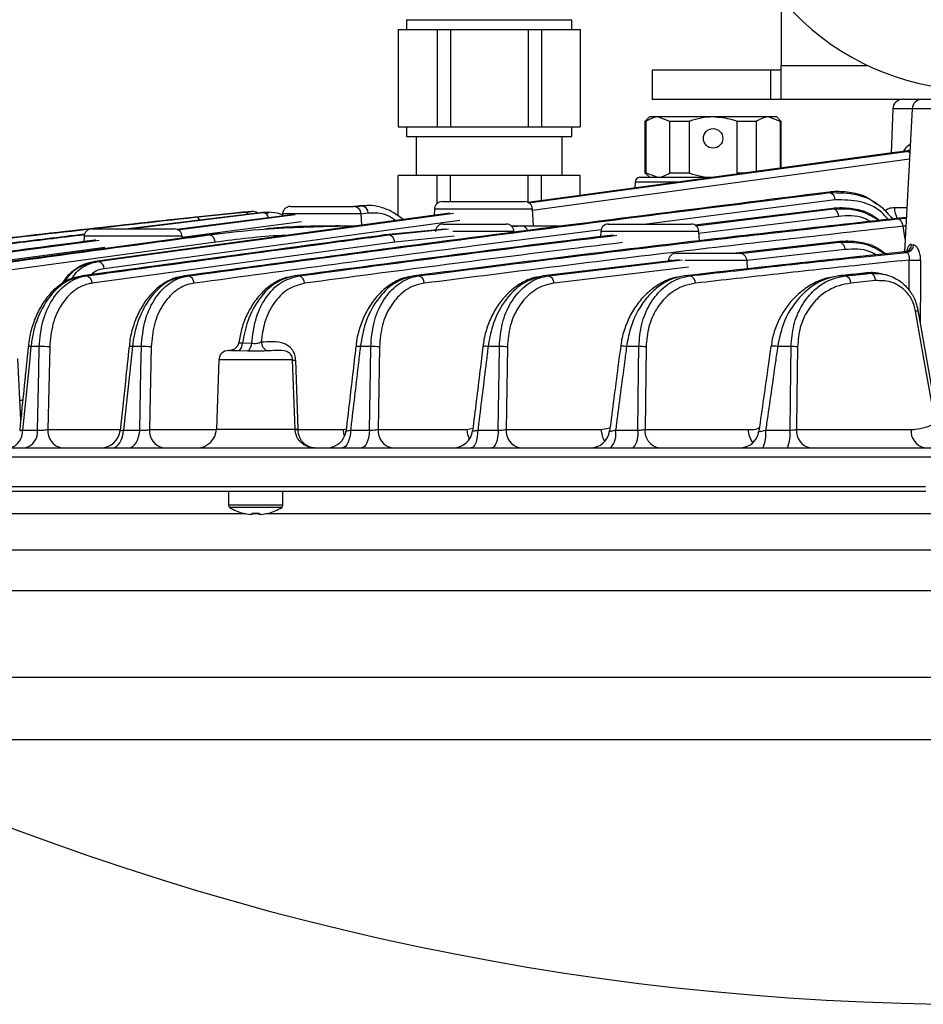
# Model space of a CAD drawing. Extents: x 25 to 435, y 25 to 312.
# Drawn here: x 185 to 204, y 207 to 228 of the extents above; entities that cross this region are included whole.
import ezdxf

# ---------------------------------------------------------------- set-up
doc = ezdxf.new("R2010")
doc.units = 0
doc.header["$LTSCALE"] = 5
doc.layers.get('0').update_dxf_attribs({"linetype": 'CONTINUOUS'})

msp = doc.modelspace()

# ---------------------------------------------------------------- linework, layer by layer
for p, q in [((200.764, 227.949), (200.764, 226.572)), ((193.064, 227.512), (193.064, 227.312)), ((193.064, 227.512), (196.464, 227.512)), ((196.464, 227.312), (196.464, 227.512)), ((192.894, 227.312), (192.894, 225.312)), ((192.894, 227.312), (193.292, 227.312)), ((193.292, 227.312), (193.69, 227.312)), ((193.69, 227.312), (193.69, 225.312)), ((193.69, 227.312), (193.969, 227.312)), ((193.969, 227.312), (193.969, 225.312)), ((193.969, 227.312), (194.764, 227.312)), ((194.764, 227.312), (195.56, 227.312)), ((195.56, 227.312), (195.56, 225.312)), ((195.56, 227.312), (195.839, 227.312)), ((195.839, 227.312), (195.839, 225.312)), ((195.839, 227.312), (196.237, 227.312)), ((196.237, 227.312), (196.634, 227.312)), ((196.634, 227.312), (196.634, 225.312)), ((198.114, 226.472), (198.114, 225.872)), ((200.545, 226.472), (198.114, 226.472)), ((200.545, 226.472), (200.545, 225.872)), ((200.764, 226.472), (200.545, 226.472)), ((200.764, 225.872), (200.764, 226.572)), ((200.764, 226.572), (202.539, 226.572)), ((200.545, 225.872), (198.114, 225.872)), ((200.764, 225.872), (200.545, 225.872)), ((208.764, 225.872), (200.764, 225.872)), ((203.058, 225.679), (203.026, 224.771)), ((203.454, 225.679), (203.058, 225.679)), ((203.454, 225.682), (203.3, 222.738)), ((206.074, 225.682), (203.454, 225.682)), ((198.054, 225.512), (197.964, 225.422)), ((198.23, 225.512), (198.054, 225.512)), ((198.477, 225.422), (198.23, 225.512)), ((199.364, 225.512), (198.23, 225.512)), ((200.499, 225.512), (199.364, 225.512)), ((200.746, 225.422), (200.499, 225.512)), ((200.674, 225.512), (200.499, 225.512)), ((200.764, 225.422), (200.674, 225.512)), ((192.894, 225.312), (193.292, 225.312)), ((193.064, 225.312), (193.064, 225.112)), ((193.292, 225.312), (193.69, 225.312)), ((193.69, 225.312), (193.969, 225.312)), ((193.969, 225.312), (194.764, 225.312)), ((194.764, 225.312), (195.56, 225.312)), ((195.56, 225.312), (195.839, 225.312)), ((195.839, 225.312), (196.237, 225.312)), ((196.237, 225.312), (196.634, 225.312)), ((196.464, 225.112), (196.464, 225.312)), ((197.964, 225.422), (197.964, 224.362)), ((197.983, 225.422), (197.964, 225.422)), ((197.983, 225.422), (197.983, 224.362)), ((198.87, 225.422), (198.477, 225.422)), ((198.477, 224.362), (198.477, 225.422)), ((198.87, 225.422), (198.87, 224.362)), ((200.252, 225.422), (199.858, 225.422)), ((199.858, 224.362), (199.858, 225.422)), ((200.252, 225.422), (200.252, 224.393)), ((200.746, 224.46), (200.746, 225.422)), ((200.764, 225.422), (200.746, 225.422)), ((200.764, 224.463), (200.764, 225.422)), ((193.064, 225.112), (196.464, 225.112)), ((193.264, 225.112), (193.264, 224.312)), ((196.264, 224.312), (196.264, 225.112)), ((195.573, 223.747), (203.337, 224.804)), ((203.337, 224.804), (203.409, 224.812)), ((203.409, 224.822), (203.381, 224.822)), ((192.894, 223.475), (192.894, 224.312)), ((193.69, 224.312), (192.894, 224.312)), ((193.69, 223.731), (193.69, 224.312)), ((193.969, 224.312), (193.69, 224.312)), ((193.969, 223.772), (193.969, 224.312)), ((195.56, 224.312), (193.969, 224.312)), ((195.56, 223.757), (195.56, 224.312)), ((195.839, 224.312), (195.56, 224.312)), ((195.839, 223.792), (195.839, 224.312)), ((196.634, 224.312), (195.839, 224.312)), ((196.634, 223.9), (196.634, 224.312)), ((197.861, 224.272), (199.36, 224.272)), ((197.964, 224.362), (198.054, 224.272)), ((197.964, 224.362), (197.983, 224.362)), ((197.983, 224.362), (198.23, 224.272)), ((198.477, 224.362), (198.87, 224.362)), ((199.858, 224.362), (200.031, 224.362)), ((197.761, 224.175), (197.757, 224.053)), ((198.648, 224.175), (197.761, 224.175)), ((201.759, 223.957), (201.756, 223.969)), ((190.676, 223.672), (191.972, 223.672)), ((192.058, 223.678), (191.988, 223.669)), ((192.006, 223.666), (192.149, 223.684)), ((192.149, 223.684), (192.058, 223.678)), ((192.108, 223.678), (192.058, 223.678)), ((192.201, 223.69), (192.106, 223.683)), ((192.201, 223.69), (192.107, 223.683)), ((192.149, 223.684), (192.201, 223.678)), ((192.239, 223.687), (192.202, 223.686)), ((193.636, 223.62), (193.63, 223.491)), ((195.652, 223.62), (193.636, 223.62)), ((193.796, 223.772), (195.492, 223.772)), ((195.671, 223.272), (195.652, 223.62)), ((201.876, 223.806), (197.995, 223.312)), ((201.827, 223.634), (198.989, 223.289)), ((199.006, 223.278), (201.829, 223.621)), ((201.829, 223.621), (201.827, 223.634)), ((203.089, 223.651), (203.348, 223.651)), ((193.955, 223.536), (186.661, 222.542)), ((190.053, 223.544), (187.34, 223.212)), ((187.376, 223.212), (190.113, 223.548)), ((190.71, 223.503), (188.342, 223.197)), ((189.58, 223.54), (188.352, 223.415)), ((188.36, 223.194), (190.777, 223.507)), ((188.72, 223.452), (189.727, 223.554)), ((189.879, 223.57), (189.736, 223.556)), ((190.113, 223.548), (190.053, 223.544)), ((190.16, 223.552), (190.101, 223.549)), ((190.16, 223.552), (190.101, 223.549)), ((190.249, 223.551), (190.113, 223.548)), ((190.113, 223.548), (190.225, 223.535)), ((190.516, 223.52), (190.514, 223.478)), ((192.132, 223.52), (190.516, 223.52)), ((192.276, 223.534), (192.13, 223.515)), ((192.144, 223.289), (192.132, 223.52)), ((201.945, 223.47), (199.061, 223.12)), ((203.153, 223.416), (203.337, 223.435)), ((194.16, 223.387), (186.852, 222.391)), ((190.905, 223.356), (188.446, 223.038)), ((191.688, 223.272), (191.756, 223.272)), ((191.756, 223.272), (192.018, 223.272)), ((193.816, 223.312), (195.112, 223.312)), ((195.351, 223.272), (195.219, 223.271)), ((195.224, 223.264), (195.446, 223.272)), ((195.351, 223.272), (195.446, 223.272)), ((195.446, 223.272), (196.289, 223.272)), ((197.216, 223.312), (198.912, 223.312)), ((203.328, 223.271), (203.267, 223.265)), ((203.314, 223.001), (203.267, 223.265)), ((188.951, 223.088), (182.733, 222.246)), ((192.61, 223.085), (186.394, 222.245)), ((186.436, 223.06), (186.431, 222.949)), ((188.452, 223.06), (186.436, 223.06)), ((186.596, 223.212), (188.292, 223.212)), ((188.454, 223.02), (188.452, 223.06)), ((189.221, 223.115), (188.951, 223.088)), ((189.01, 223.088), (188.951, 223.088)), ((192.622, 223.088), (192.609, 223.087)), ((193.858, 223.205), (192.622, 223.088)), ((192.699, 223.088), (192.622, 223.088)), ((192.699, 223.088), (193.928, 223.212)), ((194.043, 223.06), (192.821, 222.937)), ((195.272, 223.16), (194.013, 223.16)), ((197.056, 223.16), (197.051, 223.053)), ((199.072, 223.16), (197.056, 223.16)), ((199.082, 222.965), (199.072, 223.16)), ((181.206, 222.246), (186.744, 222.983)), ((186.865, 222.831), (181.331, 222.095)), ((189.135, 222.937), (182.919, 222.095)), ((192.821, 222.937), (186.603, 222.095)), ((201.959, 222.95), (199.84, 222.712)), ((199.922, 222.708), (201.961, 222.937)), ((201.961, 222.937), (201.959, 222.95)), ((203.445, 222.889), (203.486, 222.881)), ((198.605, 222.712), (199.901, 222.712)), ((202.076, 222.786), (200.06, 222.56)), ((203.347, 222.73), (203.302, 222.739)), ((198.667, 222.578), (195.875, 222.246)), ((195.978, 222.246), (198.736, 222.574)), ((198.858, 222.423), (196.095, 222.095)), ((198.508, 222.56), (198.445, 222.56)), ((200.061, 222.56), (198.783, 222.56)), ((200.07, 222.389), (200.061, 222.56)), ((186.406, 222.246), (186.394, 222.245)), ((186.48, 222.246), (186.406, 222.246)), ((188.576, 222.246), (188.495, 222.246)), ((190.849, 222.246), (190.761, 222.246)), ((193.309, 222.246), (193.215, 222.246)), ((195.978, 222.246), (195.875, 222.246)), ((198.886, 222.246), (198.773, 222.246)), ((201.941, 222.246), (201.956, 222.246)), ((202.588, 222.312), (201.956, 222.246)), ((202.081, 222.246), (201.956, 222.246)), ((202.573, 222.312), (202.588, 222.312)), ((202.59, 222.299), (202.588, 222.312)), ((202.704, 222.148), (202.195, 222.095)), ((203.567, 221.566), (203.571, 221.544)), ((185.289, 220.795), (185.289, 220.795)), ((185.515, 220.793), (185.345, 220.793)), ((185.73, 220.787), (185.693, 219.091)), ((187.362, 220.796), (187.362, 220.796)), ((187.614, 220.793), (187.43, 220.793)), ((187.817, 220.787), (187.784, 219.091)), ((189.692, 220.871), (189.884, 220.865)), ((192.329, 220.793), (192.114, 220.793)), ((192.507, 220.787), (192.481, 219.091)), ((194.634, 220.798), (194.634, 220.798)), ((194.972, 220.793), (194.74, 220.793)), ((195.137, 220.787), (195.113, 219.091)), ((197.465, 220.8), (197.465, 220.8)), ((197.838, 220.793), (197.586, 220.793)), ((197.987, 220.787), (197.965, 219.091)), ((200.967, 220.793), (200.69, 220.793)), ((189.406, 220.712), (189.427, 220.712)), ((189.802, 220.702), (189.622, 220.705)), ((185.136, 219.289), (185.073, 220.549)), ((189.206, 220.519), (189.157, 219.098)), ((190.722, 220.519), (189.206, 220.519)), ((190.772, 219.098), (190.722, 220.519)), ((190.779, 220.515), (190.831, 219.094)), ((185.116, 219.691), (185.176, 219.691)), ((185.17, 219.077), (185.478, 219.077)), ((185.693, 219.091), (187.182, 219.091)), ((187.248, 219.077), (187.581, 219.077)), ((187.784, 219.091), (189.155, 219.091)), ((189.157, 219.098), (190.772, 219.098)), ((190.772, 219.091), (190.772, 219.098)), ((190.831, 219.094), (190.831, 219.091)), ((190.831, 219.091), (191.77, 219.091)), ((191.77, 219.091), (191.826, 219.102)), ((191.914, 219.077), (192.302, 219.077)), ((192.481, 219.091), (194.305, 219.091)), ((194.305, 219.091), (194.428, 219.113)), ((194.529, 219.077), (194.948, 219.077)), ((195.113, 219.091), (197.064, 219.091)), ((197.064, 219.091), (197.245, 219.12)), ((197.36, 219.077), (197.816, 219.077)), ((197.965, 219.091), (200.085, 219.091)), ((200.446, 219.077), (200.945, 219.077)), ((201.078, 219.091), (203.434, 219.091)), ((184.156, 218.712), (225.372, 218.712)), ((236.053, 218.519), (173.475, 218.519)), ((183.369, 217.915), (203.729, 217.915)), ((203.733, 217.812), (183.437, 217.812)), ((189.404, 217.812), (189.404, 217.532)), ((190.524, 217.532), (190.524, 217.812)), ((189.762, 217.355), (177.152, 217.355)), ((190.524, 217.532), (189.404, 217.532)), ((190.499, 217.487), (189.429, 217.487)), ((189.703, 217.369), (189.702, 217.367)), ((190.027, 217.355), (189.882, 217.355)), ((189.89, 217.369), (189.89, 217.341)), ((190.038, 217.341), (190.038, 217.369)), ((209.702, 217.355), (190.167, 217.355)), ((190.227, 217.367), (190.226, 217.369)), ((189.89, 217.341), (189.851, 217.341)), ((190.077, 217.341), (190.038, 217.341)), ((176.409, 216.613), (231.409, 216.613)), ((232.228, 215.775), (177.31, 215.775)), ((179.627, 213.999), (229.91, 213.999)), ((204.769, 212.711), (180.7, 212.711))]:
    msp.add_line(p, q)
at = {"flags": 128}
for points in [[(203.269, 224.804), (203.043, 224.773), (202.143, 224.65), (198.539, 224.16), (195.56, 223.754)], [(203.4, 224.645), (196.805, 223.747), (195.654, 223.59)], [(203.41, 224.831), (203.401, 224.828), (203.381, 224.822)], [(186.729, 222.542), (186.954, 222.573), (187.855, 222.696), (191.459, 223.186), (194.029, 223.536)], [(203.934, 219.209), (203.926, 219.254), (203.705, 220.509), (203.526, 221.524)], [(203.571, 221.544), (203.911, 219.612), (203.949, 219.398)], [(185.345, 220.793), (185.313, 220.475), (185.183, 219.202), (185.17, 219.077)], [(185.478, 219.077), (185.505, 220.304), (185.515, 220.793)], [(187.43, 220.793), (187.396, 220.475), (187.261, 219.203), (187.248, 219.077)], [(187.581, 219.077), (187.605, 220.305), (187.614, 220.793)], [(192.302, 219.077), (192.321, 220.305), (192.329, 220.793)], [(194.948, 219.077), (194.965, 220.305), (194.972, 220.793)], [(197.816, 219.077), (197.832, 220.306), (197.838, 220.793)], [(200.945, 219.077), (200.961, 220.306), (200.967, 220.793)], [(201.1, 220.787), (201.086, 219.75), (201.078, 219.091)], [(187.017, 218.712), (187.059, 218.719), (187.101, 218.739), (187.139, 218.772), (187.173, 218.817), (187.202, 218.872), (187.225, 218.935), (187.24, 219.004), (187.248, 219.077)], [(187.354, 218.712), (187.396, 218.719), (187.437, 218.739), (187.474, 218.772), (187.508, 218.817), (187.536, 218.872), (187.558, 218.935), (187.573, 219.004), (187.581, 219.077)], [(191.914, 219.077), (191.909, 219.004), (191.897, 218.935), (191.881, 218.872), (191.86, 218.817), (191.835, 218.772), (191.806, 218.739), (191.776, 218.719), (191.745, 218.712)], [(191.792, 218.955), (191.778, 219.016), (191.77, 219.091)], [(192.302, 219.077), (192.297, 219.004), (192.286, 218.935), (192.27, 218.872), (192.249, 218.817), (192.225, 218.772), (192.198, 218.739), (192.168, 218.719), (192.138, 218.712)], [(194.529, 219.077), (194.524, 219.004), (194.515, 218.935), (194.502, 218.872), (194.485, 218.817), (194.465, 218.772), (194.443, 218.739), (194.419, 218.719), (194.394, 218.712)], [(194.948, 219.077), (194.944, 219.004), (194.935, 218.935), (194.923, 218.872), (194.907, 218.817), (194.887, 218.772), (194.866, 218.739), (194.843, 218.719), (194.819, 218.712)]]:
    msp.add_lwpolyline(points, dxfattribs=at)
msp.add_circle((199.364, 225.072), 0.2)
for centre, radius, start, end in [((204.764, 231.272), 5.2, 140.2849, 39.7151), ((203.257, 225.672), 0.2, 90, 178), ((203.654, 225.672), 0.2, 90, 177), ((203.332, 224.701), 0.103, 43.8844, 87.3185), ((197.861, 224.172), 0.1, 90, 178), ((201.723, 223.808), 0.153, 359.1605, 76.2906), ((190.676, 223.512), 0.16, 90, 177), ((191.972, 223.512), 0.16, 3, 90), ((192.128, 223.538), 0.148, 358.2979, 81.6881), ((193.796, 223.612), 0.16, 90, 177), ((195.492, 223.612), 0.16, 3, 90), ((201.792, 223.473), 0.153, 359.0516, 75.8823), ((203.591, 223.663), 0.502, 181.334, 208.3826), ((189.732, 223.454), 0.1, 37.2554, 92.4693), ((189.901, 223.411), 0.16, 53.0862, 95.7125), ((190.099, 223.413), 0.136, 12.0787, 84.0565), ((191.754, 223.182), 0.0902, 46.2876, 88.7678), ((193.816, 223.152), 0.16, 90, 177), ((195.112, 223.152), 0.16, 3, 90), ((195.427, 223.148), 0.125, 13.8398, 81.2125), ((197.216, 223.152), 0.16, 90, 177), ((198.912, 223.152), 0.16, 3, 90), ((186.596, 223.052), 0.16, 90, 177), ((188.292, 223.052), 0.16, 3, 90), ((188.984, 222.939), 0.15, 358.9517, 80.1281), ((192.669, 222.939), 0.152, 359.2869, 78.4975), ((201.923, 222.789), 0.153, 358.915, 75.4865), ((203.286, 222.897), 0.159, 275.5881, 357.1861), ((203.328, 222.887), 0.158, 276.8696, 357.7272), ((198.605, 222.552), 0.16, 90, 177), ((199.901, 222.552), 0.16, 3, 90), ((186.701, 222.394), 0.151, 359.1613, 79.3163), ((203.511, 224.237), 1.669, 265.9493, 274.0507), ((186.451, 222.097), 0.152, 359.2576, 78.7512), ((188.545, 222.097), 0.152, 359.3117, 78.1841), ((190.816, 222.097), 0.153, 359.3218, 77.6149), ((193.275, 222.097), 0.153, 359.2853, 77.0436), ((195.942, 222.097), 0.153, 359.1985, 76.4674), ((198.848, 222.098), 0.153, 359.0528, 75.8863), ((202.042, 222.098), 0.153, 358.8377, 75.297), ((202.551, 222.152), 0.153, 358.8013, 75.2148), ((203.517, 221.606), 0.0824, 276.0155, 310.6399), ((185.307, 220.556), 0.24, 80.9459, 94.4252), ((185.586, 219.368), 1.426, 84.199, 92.8247), ((187.381, 220.442), 0.355, 82.089, 92.9795), ((187.675, 219.314), 1.48, 84.4902, 92.3708), ((189.489, 220.859), 0.203, 310.6954, 3.4313), ((189.653, 220.879), 0.231, 310.1633, 356.6837), ((190.285, 220.895), 0.207, 181.4232, 245.8418), ((192.046, 220.342), 0.456, 81.4172, 92.9831), ((192.37, 219.251), 1.542, 84.8948, 91.5272), ((194.661, 220.304), 0.496, 80.8662, 93.1237), ((195.002, 219.247), 1.546, 85.0103, 91.1074), ((197.503, 220.403), 0.398, 78.0181, 95.4668), ((197.856, 219.266), 1.527, 85.0598, 90.6638), ((200.596, 220.391), 0.413, 76.8637, 95.9647), ((200.971, 219.313), 1.48, 85.024, 90.1669), ((189.406, 220.512), 0.2, 90, 178), ((190.522, 220.512), 0.2, 2, 37.9779), ((190.766, 220.98), 0.465, 264.5592, 271.5807), ((184.833, 219.042), 0.339, 283.468, 5.9669), ((185.142, 219.04), 0.338, 284.0374, 6.2514), ((186.04, 219.055), 0.35, 174.1128, 258.9925), ((186.782, 219.112), 0.4, 270.006, 354.1173), ((188.132, 219.055), 0.35, 174.114, 258.995), ((188.757, 219.112), 0.4, 270, 358), ((190.814, 219.31), 0.217, 258.7536, 274.5165), ((190.802, 219.471), 0.382, 265.5562, 274.4438), ((191.424, 219.112), 0.4, 270.0059, 353.5566), ((192.829, 219.055), 0.35, 174.1191, 259.0046), ((194.024, 219.112), 0.4, 270.0062, 353.1869), ((194.823, 219.106), 0.518, 181.6728, 205.1965), ((195.461, 219.055), 0.35, 174.1235, 259.012), ((196.841, 219.112), 0.4, 270.0061, 352.7265), ((197.558, 219.101), 0.494, 181.1991, 211.5097), ((196.923, 218.998), 0.444, 319.8244, 10.2364), ((197.36, 218.997), 0.463, 321.9036, 9.9243), ((198.313, 219.055), 0.35, 174.1288, 259.0215), ((199.91, 219.112), 0.4, 270.0062, 352.1299), ((200.554, 219.094), 0.468, 180.4316, 216.6205), ((199.783, 218.993), 0.668, 335.0772, 7.194), ((200.206, 218.993), 0.743, 337.7898, 6.5042), ((201.426, 219.055), 0.35, 174.1355, 259.0337), ((203.781, 219.055), 0.35, 174.1378, 259.0378), ((189.458, 217.532), 0.054, 180, 237.664), ((189.964, 218.332), 1, 237.664, 254.7807), ((189.964, 218.332), 0.997, 254.8121, 263.4966), ((189.964, 218.462), 1.096, 266.1272, 273.8728), ((189.964, 218.332), 0.997, 276.5034, 285.1879), ((189.964, 218.332), 1, 285.2193, 302.336), ((190.47, 217.532), 0.054, 302.336, 0), ((204.769, 263.275), 56, 244.5446, 295.4554)]:
    msp.add_arc(centre, radius, start, end)
for points, knots in [([(198.23, 225.512), (198.228, 225.512), (198.144, 225.511), (198.062, 225.466), (197.983, 225.422)], [0, 0, 0, 0, 0.024292, 1, 1, 1, 1]), ([(199.364, 225.512), (199.362, 225.512), (199.2, 225.511), (199.031, 225.478), (198.876, 225.424), (198.87, 225.422)], [0, 0, 0, 0, 0.016451, 0.96766, 1, 1, 1, 1]), ([(199.858, 225.422), (199.824, 225.433), (199.665, 225.487), (199.497, 225.501), (199.364, 225.512)], [0, 0, 0, 0, 0.21274, 1, 1, 1, 1]), ([(200.499, 225.512), (200.497, 225.512), (200.413, 225.511), (200.331, 225.466), (200.252, 225.422)], [0, 0, 0, 0, 0.024292, 1, 1, 1, 1]), ([(203.281, 224.795), (203.289, 224.812), (203.318, 224.874), (203.366, 224.922), (203.406, 224.954), (203.415, 224.956), (203.416, 224.957)], [0, 0, 0, 0, 0.240348, 0.855042, 0.970775, 1, 1, 1, 1]), ([(203.381, 224.822), (203.379, 224.822), (203.352, 224.816), (203.309, 224.81), (203.269, 224.804)], [0, 0, 0, 0, 0.038253, 1, 1, 1, 1]), ([(198.23, 224.272), (198.232, 224.272), (198.316, 224.272), (198.397, 224.318), (198.477, 224.362)], [0, 0, 0, 0, 0.024291, 1, 1, 1, 1]), ([(198.87, 224.362), (198.876, 224.36), (199.031, 224.306), (199.2, 224.272), (199.362, 224.272), (199.364, 224.272)], [0, 0, 0, 0, 0.03234, 0.983549, 1, 1, 1, 1]), ([(201.756, 223.969), (199.233, 223.651), (194.811, 223.094), (190.392, 222.501), (188.495, 222.246)], [0, 0, 0, 0, 0.570675, 1, 1, 1, 1]), ([(188.576, 222.246), (190.498, 222.504), (194.891, 223.093), (199.287, 223.646), (201.759, 223.957)], [0, 0, 0, 0, 0.437604, 1, 1, 1, 1]), ([(202.726, 223.713), (202.663, 223.763), (202.504, 223.89), (202.204, 223.961), (201.942, 223.986), (201.792, 223.973), (201.756, 223.969)], [0, 0, 0, 0, 0.221127, 0.557097, 0.893328, 1, 1, 1, 1]), ([(201.759, 223.957), (201.951, 223.957), (202.311, 223.956), (202.768, 223.748), (202.975, 223.506), (203.052, 223.416)], [0, 0, 0, 0, 0.41684, 0.782095, 1, 1, 1, 1]), ([(192.995, 223.405), (192.923, 223.459), (192.778, 223.57), (192.534, 223.663), (192.331, 223.702), (192.215, 223.685), (192.183, 223.68)], [0, 0, 0, 0, 0.288832, 0.588958, 0.887061, 1, 1, 1, 1]), ([(202.792, 223.373), (202.727, 223.425), (202.566, 223.553), (202.265, 223.625), (202.007, 223.649), (201.86, 223.637), (201.827, 223.634)], [0, 0, 0, 0, 0.228002, 0.56459, 0.901443, 1, 1, 1, 1]), ([(201.829, 223.621), (202.024, 223.627), (202.357, 223.636), (202.664, 223.45), (202.792, 223.373)], [0, 0, 0, 0, 0.583703, 1, 1, 1, 1]), ([(202.964, 223.406), (202.918, 223.458), (202.752, 223.646), (202.369, 223.808), (202.048, 223.807), (201.876, 223.806)], [0, 0, 0, 0, 0.152641, 0.546244, 1, 1, 1, 1]), ([(202.899, 223.589), (202.925, 223.607), (202.984, 223.646), (203.051, 223.649), (203.089, 223.651)], [0, 0, 0, 0, 0.438566, 1, 1, 1, 1]), ([(178.568, 222.246), (180.259, 222.46), (183.642, 222.889), (187.027, 223.264), (188.72, 223.452)], [0, 0, 0, 0, 0.499982, 1, 1, 1, 1]), ([(188.816, 223.393), (188.812, 223.399), (188.799, 223.423), (188.765, 223.448), (188.735, 223.451), (188.72, 223.452)], [0, 0, 0, 0, 0.161389, 0.580698, 1, 1, 1, 1]), ([(189.736, 223.556), (189.736, 223.556), (189.736, 223.556), (189.675, 223.55), (189.607, 223.543), (189.58, 223.54)], [0, 0, 0, 0, 0.28557, 0.710378, 1, 1, 1, 1]), ([(189.743, 223.556), (189.742, 223.556), (189.74, 223.556), (189.71, 223.553), (189.694, 223.552)], [0, 0, 0, 0, 0.44598, 1, 1, 1, 1]), ([(189.727, 223.554), (189.756, 223.557), (189.803, 223.562), (189.826, 223.564), (189.835, 223.565)], [0, 0, 0, 0, 0.592688, 1, 1, 1, 1]), ([(189.835, 223.565), (189.85, 223.567), (189.883, 223.57), (189.88, 223.57), (189.879, 223.57)], [0, 0, 0, 0, 0.447649, 1, 1, 1, 1]), ([(190.523, 223.494), (190.505, 223.502), (190.412, 223.545), (190.312, 223.55), (190.231, 223.553)], [0, 0, 0, 0, 0.186144, 1, 1, 1, 1]), ([(192.84, 223.384), (192.783, 223.424), (192.606, 223.547), (192.409, 223.539), (192.276, 223.534)], [0, 0, 0, 0, 0.321337, 1, 1, 1, 1]), ([(203.337, 223.448), (201.655, 223.262), (198.279, 222.888), (194.907, 222.46), (193.215, 222.246)], [0, 0, 0, 0, 0.498257, 1, 1, 1, 1]), ([(202.593, 223.364), (202.549, 223.388), (202.342, 223.502), (202.12, 223.484), (201.945, 223.47)], [0, 0, 0, 0, 0.209978, 1, 1, 1, 1]), ([(188.352, 223.415), (186.714, 223.232), (183.437, 222.867), (180.163, 222.453), (178.526, 222.246)], [0, 0, 0, 0, 0.500044, 1, 1, 1, 1]), ([(189.01, 223.088), (189.085, 223.097), (189.461, 223.147), (190.374, 223.242), (191.217, 223.26), (191.756, 223.272)], [0, 0, 0, 0, 0.082534, 0.412707, 1, 1, 1, 1]), ([(191.688, 223.272), (191.232, 223.27), (190.72, 223.268), (190.207, 223.215), (190.15, 223.209)], [0, 0, 0, 0, 0.889007, 1, 1, 1, 1]), ([(193.309, 222.246), (194.949, 222.453), (198.228, 222.868), (201.512, 223.233), (203.153, 223.416)], [0, 0, 0, 0, 0.499956, 1, 1, 1, 1]), ([(203.267, 223.265), (201.627, 223.082), (198.345, 222.717), (195.067, 222.302), (193.428, 222.095)], [0, 0, 0, 0, 0.500012, 1, 1, 1, 1]), ([(203.267, 223.265), (203.264, 223.284), (203.258, 223.323), (203.231, 223.371), (203.195, 223.406), (203.167, 223.413), (203.153, 223.416)], [0, 0, 0, 0, 0.250001, 0.5, 0.750002, 1, 1, 1, 1]), ([(186.446, 223.102), (185.93, 223.039), (183.695, 222.767), (181.462, 222.472), (179.744, 222.246)], [0, 0, 0, 0, 0.230972, 1, 1, 1, 1]), ([(179.793, 222.246), (181.512, 222.473), (183.729, 222.765), (185.947, 223.036), (186.445, 223.097)], [0, 0, 0, 0, 0.775603, 1, 1, 1, 1]), ([(182.795, 222.246), (182.87, 222.256), (183.246, 222.307), (184.822, 222.521), (186.819, 222.792), (188.515, 223.021), (189.01, 223.088)], [0, 0, 0, 0, 0.03624, 0.1812, 0.761042, 1, 1, 1, 1]), ([(192.622, 223.088), (192.547, 223.077), (192.171, 223.027), (190.594, 222.814), (188.597, 222.543), (186.901, 222.313), (186.406, 222.246)], [0, 0, 0, 0, 0.03624, 0.1812, 0.761042, 1, 1, 1, 1]), ([(186.48, 222.246), (186.555, 222.256), (186.931, 222.307), (188.508, 222.521), (190.505, 222.791), (192.203, 223.021), (192.699, 223.088)], [0, 0, 0, 0, 0.036224, 0.18112, 0.760705, 1, 1, 1, 1]), ([(197.064, 223.193), (196.197, 223.083), (193.407, 222.731), (190.619, 222.354), (188.697, 222.095)], [0, 0, 0, 0, 0.310763, 1, 1, 1, 1]), ([(190.591, 223.077), (190.561, 223.077), (190.073, 223.061), (189.589, 222.997), (189.135, 222.937)], [0, 0, 0, 0, 0.062297, 1, 1, 1, 1]), ([(197.316, 223.085), (196.974, 223.044), (194.788, 222.779), (192.604, 222.49), (190.761, 222.246)], [0, 0, 0, 0, 0.156089, 1, 1, 1, 1]), ([(190.849, 222.246), (192.678, 222.488), (194.855, 222.776), (197.035, 223.039), (197.384, 223.081)], [0, 0, 0, 0, 0.839902, 1, 1, 1, 1]), ([(186.677, 222.981), (186.653, 222.978), (184.81, 222.739), (182.968, 222.491), (181.15, 222.246)], [0, 0, 0, 0, 0.013259, 1, 1, 1, 1]), ([(197.5, 222.93), (197.152, 222.888), (194.974, 222.625), (192.797, 222.337), (190.968, 222.095)], [0, 0, 0, 0, 0.159879, 1, 1, 1, 1]), ([(202.919, 222.685), (202.853, 222.738), (202.69, 222.868), (202.387, 222.941), (202.132, 222.964), (201.989, 222.952), (201.959, 222.95)], [0, 0, 0, 0, 0.235275, 0.572755, 0.910502, 1, 1, 1, 1]), ([(201.961, 222.937), (202.156, 222.941), (202.488, 222.949), (202.793, 222.762), (202.919, 222.685)], [0, 0, 0, 0, 0.586207, 1, 1, 1, 1]), ([(202.718, 222.678), (202.677, 222.701), (202.471, 222.815), (202.251, 222.799), (202.076, 222.786)], [0, 0, 0, 0, 0.203567, 1, 1, 1, 1]), ([(203.445, 222.889), (203.444, 222.89), (203.427, 222.893), (203.398, 222.883), (203.368, 222.84), (203.354, 222.794), (203.349, 222.773)], [0, 0, 0, 0, 0.032213, 0.391444, 0.724159, 1, 1, 1, 1]), ([(203.629, 222.572), (203.629, 222.58), (203.628, 222.624), (203.618, 222.703), (203.584, 222.794), (203.537, 222.86), (203.503, 222.874), (203.486, 222.881)], [0, 0, 0, 0, 0.05102, 0.294134, 0.53413, 0.770342, 1, 1, 1, 1]), ([(203.302, 222.739), (202.95, 222.702), (201.44, 222.547), (199.93, 222.377), (198.773, 222.246)], [0, 0, 0, 0, 0.233185, 1, 1, 1, 1]), ([(198.886, 222.246), (199.449, 222.31), (200.575, 222.437), (202.063, 222.598), (202.987, 222.693), (203.347, 222.73)], [0, 0, 0, 0, 0.378821, 0.757659, 1, 1, 1, 1]), ([(203.358, 222.769), (203.358, 222.769), (203.358, 222.769), (203.336, 222.748), (203.301, 222.736), (203.285, 222.74), (203.283, 222.741)], [0, 0, 0, 0, 0.185227, 0.505881, 0.915109, 1, 1, 1, 1]), ([(203.347, 222.73), (203.353, 222.726), (203.363, 222.719), (203.381, 222.686), (203.393, 222.639), (203.395, 222.599), (203.393, 222.576), (203.393, 222.572)], [0, 0, 0, 0, 0.250137, 0.493223, 0.726348, 0.95309, 1, 1, 1, 1]), ([(186.651, 222.537), (186.591, 222.527), (186.458, 222.504), (186.265, 222.396), (186.093, 222.251), (186.005, 222.125), (185.967, 222.07)], [0, 0, 0, 0, 0.226178, 0.502777, 0.78588, 1, 1, 1, 1]), ([(186.661, 222.542), (186.552, 222.51), (186.335, 222.445), (186.118, 222.27), (186.043, 222.13), (186.037, 222.118)], [0, 0, 0, 0, 0.477342, 0.954645, 1, 1, 1, 1]), ([(186.184, 222.185), (186.203, 222.217), (186.294, 222.365), (186.491, 222.486), (186.664, 222.527), (186.729, 222.542)], [0, 0, 0, 0, 0.144904, 0.680777, 1, 1, 1, 1]), ([(186.661, 222.542), (186.672, 222.542), (186.695, 222.542), (186.718, 222.542), (186.729, 222.542)], [0, 0, 0, 0, 0.500011, 1, 1, 1, 1]), ([(203.393, 222.572), (203.055, 222.537), (202.154, 222.444), (200.69, 222.286), (199.564, 222.159), (199.001, 222.095)], [0, 0, 0, 0, 0.230667, 0.615334, 1, 1, 1, 1]), ([(203.391, 221.955), (203.391, 222.063), (203.392, 222.269), (203.393, 222.475), (203.393, 222.572)], [0, 0, 0, 0, 0.5264, 1, 1, 1, 1]), ([(203.629, 222.572), (203.628, 222.475), (203.625, 222.038), (203.623, 221.6), (203.621, 221.26)], [0, 0, 0, 0, 0.222937, 1, 1, 1, 1]), ([(186.344, 222.229), (186.309, 222.224), (186.195, 222.208), (186.013, 222.115), (185.806, 221.959), (185.625, 221.748), (185.474, 221.494), (185.365, 221.205), (185.304, 220.967), (185.296, 220.828), (185.294, 220.795)], [0, 0, 0, 0, 0.065164, 0.208398, 0.354841, 0.502806, 0.652275, 0.80313, 0.953224, 1, 1, 1, 1]), ([(186.406, 222.246), (186.28, 222.211), (186.028, 222.141), (185.7, 221.818), (185.492, 221.436), (185.383, 221.08), (185.357, 220.883), (185.345, 220.793)], [0, 0, 0, 0, 0.244048, 0.488077, 0.732274, 0.876677, 1, 1, 1, 1]), ([(185.515, 220.793), (185.532, 220.97), (185.566, 221.323), (185.771, 221.775), (186.065, 222.101), (186.322, 222.221), (186.463, 222.243), (186.48, 222.246)], [0, 0, 0, 0, 0.241594, 0.483212, 0.724644, 0.966639, 1, 1, 1, 1]), ([(186.852, 222.391), (186.793, 222.382), (186.696, 222.365), (186.613, 222.297), (186.58, 222.27)], [0, 0, 0, 0, 0.60384, 1, 1, 1, 1]), ([(188.431, 222.229), (188.395, 222.224), (188.28, 222.207), (188.096, 222.114), (187.886, 221.957), (187.703, 221.746), (187.55, 221.491), (187.439, 221.202), (187.378, 220.965), (187.369, 220.827), (187.367, 220.795)], [0, 0, 0, 0, 0.065896, 0.210103, 0.357364, 0.505911, 0.65542, 0.806094, 0.955455, 1, 1, 1, 1]), ([(188.495, 222.246), (188.368, 222.21), (188.113, 222.139), (187.781, 221.81), (187.573, 221.423), (187.467, 221.069), (187.441, 220.879), (187.43, 220.793)], [0, 0, 0, 0, 0.247615, 0.495361, 0.742207, 0.883062, 1, 1, 1, 1]), ([(187.614, 220.793), (187.63, 220.968), (187.662, 221.317), (187.862, 221.765), (188.149, 222.092), (188.408, 222.218), (188.554, 222.242), (188.576, 222.246)], [0, 0, 0, 0, 0.237853, 0.475613, 0.713994, 0.955462, 1, 1, 1, 1]), ([(190.748, 222.242), (190.68, 222.23), (190.532, 222.204), (190.315, 222.093), (190.106, 221.925), (189.922, 221.705), (189.774, 221.443), (189.667, 221.164), (189.633, 220.97), (189.617, 220.88)], [0, 0, 0, 0, 0.124417, 0.271592, 0.420823, 0.571865, 0.722237, 0.872819, 1, 1, 1, 1]), ([(190.761, 222.246), (190.63, 222.21), (190.368, 222.137), (190.031, 221.797), (189.79, 221.358), (189.722, 221.023), (189.692, 220.871)], [0, 0, 0, 0, 0.26291, 0.526293, 0.786102, 1, 1, 1, 1]), ([(189.884, 220.865), (189.903, 221.027), (189.944, 221.369), (190.156, 221.808), (190.467, 222.14), (190.722, 222.211), (190.849, 222.246)], [0, 0, 0, 0, 0.228292, 0.481027, 0.740993, 1, 1, 1, 1]), ([(193.14, 222.228), (193.102, 222.223), (192.981, 222.205), (192.786, 222.11), (192.566, 221.95), (192.374, 221.735), (192.215, 221.478), (192.1, 221.189), (192.037, 220.956), (192.028, 220.824), (192.026, 220.797)], [0, 0, 0, 0, 0.069528, 0.218284, 0.368782, 0.519434, 0.668522, 0.817351, 0.962774, 1, 1, 1, 1]), ([(193.215, 222.246), (193.078, 222.208), (192.805, 222.133), (192.454, 221.777), (192.205, 221.312), (192.142, 220.956), (192.114, 220.793)], [0, 0, 0, 0, 0.262928, 0.526862, 0.782537, 1, 1, 1, 1]), ([(192.329, 220.793), (192.343, 220.961), (192.372, 221.297), (192.559, 221.73), (192.832, 222.058), (193.101, 222.208), (193.266, 222.238), (193.309, 222.246)], [0, 0, 0, 0, 0.224136, 0.447635, 0.675336, 0.915903, 1, 1, 1, 1]), ([(195.793, 222.227), (195.752, 222.221), (195.626, 222.203), (195.423, 222.106), (195.194, 221.944), (194.994, 221.727), (194.83, 221.468), (194.712, 221.179), (194.649, 220.95), (194.64, 220.821), (194.638, 220.798)], [0, 0, 0, 0, 0.072638, 0.225257, 0.378278, 0.530481, 0.67938, 0.826118, 0.968465, 1, 1, 1, 1]), ([(195.875, 222.246), (195.73, 222.206), (195.438, 222.127), (195.067, 221.747), (194.823, 221.275), (194.764, 220.934), (194.74, 220.793)], [0, 0, 0, 0, 0.276408, 0.554696, 0.816108, 1, 1, 1, 1]), ([(194.972, 220.793), (194.986, 220.956), (195.013, 221.282), (195.193, 221.705), (195.458, 222.032), (195.737, 222.2), (195.919, 222.235), (195.978, 222.246)], [0, 0, 0, 0, 0.213857, 0.426684, 0.646127, 0.885471, 1, 1, 1, 1]), ([(198.68, 222.226), (198.636, 222.22), (198.502, 222.2), (198.287, 222.101), (198.046, 221.936), (197.836, 221.716), (197.664, 221.455), (197.543, 221.165), (197.479, 220.942), (197.47, 220.818), (197.469, 220.799)], [0, 0, 0, 0, 0.076712, 0.23457, 0.39123, 0.544864, 0.693997, 0.837299, 0.975129, 1, 1, 1, 1]), ([(198.773, 222.246), (198.686, 222.228), (198.508, 222.192), (198.261, 222.05), (198.038, 221.851), (197.824, 221.564), (197.656, 221.202), (197.606, 220.912), (197.586, 220.793)], [0, 0, 0, 0, 0.162511, 0.331108, 0.478696, 0.632099, 0.848919, 1, 1, 1, 1]), ([(197.838, 220.793), (197.851, 220.95), (197.877, 221.264), (198.05, 221.672), (198.306, 221.998), (198.599, 222.189), (198.805, 222.23), (198.886, 222.246)], [0, 0, 0, 0, 0.200953, 0.400425, 0.609003, 0.845686, 1, 1, 1, 1]), ([(201.848, 222.225), (201.799, 222.218), (201.654, 222.197), (201.421, 222.095), (201.172, 221.932), (200.963, 221.728), (200.797, 221.501), (200.667, 221.243), (200.584, 221.006), (200.565, 220.851), (200.559, 220.8)], [0, 0, 0, 0, 0.082407, 0.247257, 0.408061, 0.54607, 0.678161, 0.802457, 0.934718, 1, 1, 1, 1]), ([(201.956, 222.246), (201.87, 222.23), (201.696, 222.198), (201.382, 222.042), (201.066, 221.754), (200.796, 221.303), (200.725, 220.96), (200.69, 220.793)], [0, 0, 0, 0, 0.154521, 0.313316, 0.579097, 0.794998, 1, 1, 1, 1]), ([(200.967, 220.793), (200.979, 220.943), (201.004, 221.242), (201.169, 221.632), (201.438, 221.983), (201.76, 222.187), (201.998, 222.231), (202.081, 222.246)], [0, 0, 0, 0, 0.185048, 0.368125, 0.56252, 0.847932, 1, 1, 1, 1]), ([(202.573, 222.312), (202.425, 222.297), (202.215, 222.275), (202.004, 222.252), (201.941, 222.246)], [0, 0, 0, 0, 0.700001, 1, 1, 1, 1]), ([(202.081, 222.246), (202.156, 222.254), (202.326, 222.272), (202.496, 222.289), (202.59, 222.299)], [0, 0, 0, 0, 0.442849, 1, 1, 1, 1]), ([(202.876, 222.269), (202.798, 222.293), (202.703, 222.322), (202.605, 222.313), (202.588, 222.312)], [0, 0, 0, 0, 0.822668, 1, 1, 1, 1]), ([(202.59, 222.299), (202.711, 222.297), (202.936, 222.293), (203.228, 222.14), (203.426, 221.929), (203.531, 221.722), (203.56, 221.591), (203.571, 221.544)], [0, 0, 0, 0, 0.29481, 0.549242, 0.745218, 0.90814, 1, 1, 1, 1]), ([(186.603, 222.095), (186.587, 222.093), (186.459, 222.073), (186.225, 221.965), (185.959, 221.671), (185.774, 221.264), (185.745, 220.946), (185.73, 220.787)], [0, 0, 0, 0, 0.033379, 0.275453, 0.516877, 0.758444, 1, 1, 1, 1]), ([(188.697, 222.095), (188.676, 222.092), (188.542, 222.07), (188.305, 221.957), (188.042, 221.662), (187.86, 221.259), (187.831, 220.945), (187.817, 220.787)], [0, 0, 0, 0, 0.044627, 0.286418, 0.524831, 0.762405, 1, 1, 1, 1]), ([(190.968, 222.095), (190.85, 222.063), (190.614, 222), (190.326, 221.702), (190.135, 221.317), (190.095, 221.023), (190.077, 220.89)], [0, 0, 0, 0, 0.26499, 0.530288, 0.787601, 1, 1, 1, 1]), ([(193.428, 222.095), (193.387, 222.088), (193.231, 222.061), (192.978, 221.927), (192.722, 221.632), (192.547, 221.241), (192.52, 220.939), (192.507, 220.787)], [0, 0, 0, 0, 0.084681, 0.326379, 0.55422, 0.777023, 1, 1, 1, 1]), ([(196.095, 222.095), (196.039, 222.085), (195.864, 222.054), (195.599, 221.903), (195.346, 221.609), (195.175, 221.228), (195.149, 220.934), (195.137, 220.787)], [0, 0, 0, 0, 0.1157, 0.356645, 0.576226, 0.787969, 1, 1, 1, 1]), ([(199.001, 222.095), (198.922, 222.081), (198.723, 222.044), (198.439, 221.873), (198.191, 221.58), (198.025, 221.212), (198, 220.929), (197.987, 220.787)], [0, 0, 0, 0, 0.156443, 0.395137, 0.603755, 0.801666, 1, 1, 1, 1]), ([(202.195, 222.095), (202.113, 222.082), (201.88, 222.043), (201.563, 221.86), (201.298, 221.544), (201.136, 221.193), (201.112, 220.923), (201.1, 220.787)], [0, 0, 0, 0, 0.154809, 0.443305, 0.637505, 0.818465, 1, 1, 1, 1]), ([(203.526, 221.524), (203.517, 221.564), (203.492, 221.675), (203.403, 221.849), (203.235, 222.024), (202.992, 222.148), (202.805, 222.148), (202.704, 222.148)], [0, 0, 0, 0, 0.087982, 0.245462, 0.439018, 0.696494, 1, 1, 1, 1]), ([(185.289, 220.795), (185.262, 220.529), (185.203, 219.955), (185.145, 219.381), (185.113, 219.072)], [0, 0, 0, 0, 0.462731, 1, 1, 1, 1]), ([(187.362, 220.796), (187.337, 220.555), (187.276, 219.98), (187.215, 219.404), (187.18, 219.07)], [0, 0, 0, 0, 0.419431, 1, 1, 1, 1]), ([(189.611, 220.88), (189.611, 220.872), (189.61, 220.842), (189.585, 220.797), (189.547, 220.756), (189.508, 220.731), (189.473, 220.718), (189.448, 220.713), (189.433, 220.712), (189.43, 220.712), (189.428, 220.712)], [0, 0, 0, 0, 0.078792, 0.3035, 0.485766, 0.64053, 0.769932, 0.868321, 0.943123, 1, 1, 1, 1]), ([(189.62, 220.886), (189.617, 220.883), (189.61, 220.877), (189.629, 220.868), (189.658, 220.867), (189.683, 220.87), (189.692, 220.871)], [0, 0, 0, 0, 0.313669, 0.579635, 0.837645, 1, 1, 1, 1]), ([(189.884, 220.865), (189.9, 220.862), (189.931, 220.857), (189.985, 220.859), (190.037, 220.871), (190.063, 220.884), (190.077, 220.89)], [0, 0, 0, 0, 0.241178, 0.481745, 0.727712, 1, 1, 1, 1]), ([(190.077, 220.89), (190.155, 220.895), (190.313, 220.903), (190.506, 220.888), (190.644, 220.81), (190.718, 220.728), (190.767, 220.625), (190.775, 220.552), (190.779, 220.515)], [0, 0, 0, 0, 0.285733, 0.577175, 0.69387, 0.811337, 0.906197, 1, 1, 1, 1]), ([(192.022, 220.797), (192, 220.606), (191.933, 220.029), (191.866, 219.452), (191.821, 219.067)], [0, 0, 0, 0, 0.332329, 1, 1, 1, 1]), ([(192.114, 220.793), (192.101, 220.687), (192.04, 220.158), (191.973, 219.586), (191.919, 219.12), (191.914, 219.077)], [0, 0, 0, 0, 0.185066, 0.925331, 1, 1, 1, 1]), ([(194.634, 220.798), (194.614, 220.632), (194.543, 220.053), (194.472, 219.475), (194.422, 219.064)], [0, 0, 0, 0, 0.288771, 1, 1, 1, 1]), ([(194.74, 220.793), (194.727, 220.687), (194.662, 220.158), (194.591, 219.586), (194.534, 219.12), (194.529, 219.077)], [0, 0, 0, 0, 0.184863, 0.924317, 1, 1, 1, 1]), ([(197.465, 220.8), (197.446, 220.658), (197.37, 220.078), (197.295, 219.498), (197.238, 219.061)], [0, 0, 0, 0, 0.245249, 1, 1, 1, 1]), ([(197.586, 220.793), (197.572, 220.687), (197.502, 220.159), (197.427, 219.587), (197.366, 219.121), (197.36, 219.077)], [0, 0, 0, 0, 0.184588, 0.92294, 1, 1, 1, 1]), ([(200.553, 220.802), (200.534, 220.667), (200.451, 220.086), (200.369, 219.504), (200.306, 219.057)], [0, 0, 0, 0, 0.230613, 1, 1, 1, 1]), ([(200.69, 220.793), (200.675, 220.688), (200.6, 220.161), (200.518, 219.589), (200.452, 219.122), (200.446, 219.077)], [0, 0, 0, 0, 0.184194, 0.920967, 1, 1, 1, 1]), ([(189.622, 220.705), (189.603, 220.705), (189.554, 220.704), (189.491, 220.706), (189.438, 220.71), (189.431, 220.711), (189.427, 220.712)], [0, 0, 0, 0, 0.163478, 0.425711, 0.692119, 1, 1, 1, 1]), ([(190.2, 220.706), (190.169, 220.704), (190.109, 220.701), (190.005, 220.697), (189.9, 220.697), (189.835, 220.7), (189.802, 220.702)], [0, 0, 0, 0, 0.25681, 0.502748, 0.752167, 1, 1, 1, 1]), ([(190.697, 220.605), (190.695, 220.61), (190.683, 220.638), (190.649, 220.668), (190.554, 220.718), (190.416, 220.711), (190.257, 220.708), (190.2, 220.706)], [0, 0, 0, 0, 0.022569, 0.126141, 0.245192, 0.729936, 1, 1, 1, 1]), ([(203.434, 219.091), (203.461, 219.091), (203.632, 219.094), (203.796, 219.157), (203.934, 219.209)], [0, 0, 0, 0, 0.160457, 1, 1, 1, 1]), ([(185.115, 219.072), (185.115, 219.071), (185.115, 219.069), (185.135, 219.071), (185.159, 219.075), (185.17, 219.077)], [0, 0, 0, 0, 0.27268, 0.65887, 1, 1, 1, 1]), ([(185.478, 219.077), (185.493, 219.075), (185.522, 219.072), (185.577, 219.073), (185.631, 219.078), (185.67, 219.085), (185.688, 219.089), (185.693, 219.091)], [0, 0, 0, 0, 0.227131, 0.453248, 0.680796, 0.912241, 1, 1, 1, 1]), ([(187.182, 219.07), (187.182, 219.069), (187.182, 219.067), (187.203, 219.069), (187.229, 219.073), (187.246, 219.077), (187.248, 219.077)], [0, 0, 0, 0, 0.247925, 0.598238, 0.952335, 1, 1, 1, 1]), ([(187.581, 219.077), (187.597, 219.076), (187.628, 219.073), (187.683, 219.075), (187.739, 219.08), (187.769, 219.087), (187.784, 219.091)], [0, 0, 0, 0, 0.241319, 0.482153, 0.724984, 1, 1, 1, 1]), ([(191.169, 218.712), (191.169, 218.712), (191.138, 218.712), (191.064, 218.721), (190.954, 218.767), (190.858, 218.854), (190.791, 218.965), (190.778, 219.049), (190.772, 219.091)], [0, 0, 0, 0, 0.003278, 0.154466, 0.377003, 0.58656, 0.791619, 1, 1, 1, 1]), ([(191.169, 218.712), (191.169, 218.712), (191.143, 218.712), (191.079, 218.721), (190.986, 218.767), (190.904, 218.854), (190.847, 218.965), (190.836, 219.049), (190.831, 219.091)], [0, 0, 0, 0, 0.003274, 0.154335, 0.377007, 0.586793, 0.791872, 1, 1, 1, 1]), ([(191.823, 219.066), (191.823, 219.065), (191.823, 219.062), (191.844, 219.063), (191.877, 219.069), (191.904, 219.075), (191.914, 219.077)], [0, 0, 0, 0, 0.208856, 0.50219, 0.798437, 1, 1, 1, 1]), ([(192.302, 219.077), (192.319, 219.076), (192.353, 219.075), (192.408, 219.078), (192.452, 219.084), (192.473, 219.089), (192.481, 219.091)], [0, 0, 0, 0, 0.276651, 0.553989, 0.834555, 1, 1, 1, 1]), ([(194.424, 219.064), (194.423, 219.062), (194.423, 219.059), (194.444, 219.06), (194.481, 219.066), (194.513, 219.073), (194.529, 219.077)], [0, 0, 0, 0, 0.193106, 0.463136, 0.735653, 1, 1, 1, 1]), ([(194.948, 219.077), (194.966, 219.077), (195.001, 219.076), (195.055, 219.08), (195.092, 219.086), (195.109, 219.09), (195.113, 219.091)], [0, 0, 0, 0, 0.300015, 0.601439, 0.906786, 1, 1, 1, 1]), ([(197.239, 219.061), (197.239, 219.059), (197.239, 219.055), (197.26, 219.055), (197.298, 219.061), (197.334, 219.07), (197.356, 219.076), (197.36, 219.077)], [0, 0, 0, 0, 0.178955, 0.427751, 0.678539, 0.937535, 1, 1, 1, 1]), ([(197.816, 219.077), (197.834, 219.077), (197.869, 219.077), (197.923, 219.082), (197.951, 219.088), (197.965, 219.091)], [0, 0, 0, 0, 0.329348, 0.660961, 1, 1, 1, 1]), ([(200.085, 219.091), (200.159, 219.087), (200.238, 219.083), (200.31, 219.122), (200.316, 219.125)], [0, 0, 0, 0, 0.918695, 1, 1, 1, 1]), ([(200.308, 219.057), (200.307, 219.055), (200.307, 219.05), (200.328, 219.049), (200.366, 219.055), (200.408, 219.066), (200.436, 219.074), (200.446, 219.077)], [0, 0, 0, 0, 0.166131, 0.395208, 0.62565, 0.864602, 1, 1, 1, 1]), ([(200.945, 219.077), (200.963, 219.077), (200.999, 219.078), (201.045, 219.084), (201.068, 219.089), (201.078, 219.091)], [0, 0, 0, 0, 0.367254, 0.737867, 1, 1, 1, 1])]:
    msp.add_open_spline(points, degree=3, knots=knots)

doc.saveas('drawing.dxf')
